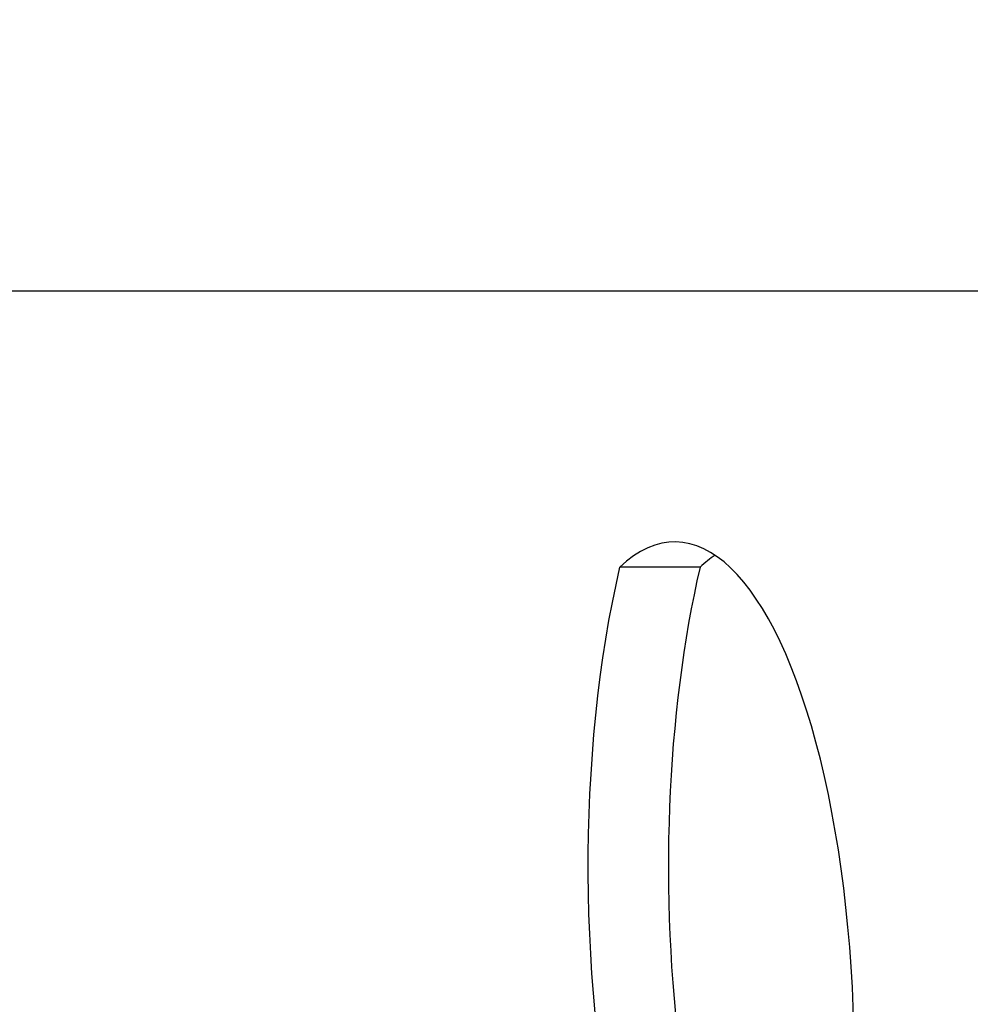
# Model space of a CAD drawing. Units: millimetres. Extents: x -537 to 16503, y 7 to 12967.
# Drawn here: x 438 to 549, y 2245 to 2360 of the extents above; entities that cross this region are included whole.
import ezdxf

# ---------------------------------------------------------------- set-up
doc = ezdxf.new("R2010")
doc.units = ezdxf.units.MM
doc.header["$MEASUREMENT"] = 0
doc.styles.get("Standard").update_dxf_attribs({"font": 'square721_bt_roman.ttf'})
doc.dimstyles.get("Standard").update_dxf_attribs({"dimtxt": 200, "dimasz": 100, "dimexe": 0.18, "dimexo": 0.0625, "dimgap": 40, "dimtad": 1, "dimdec": 0, "dimlfac": 0.1, "dimrnd": 5, "dimzin": 0, "dimdsep": 46, "dimtxsty": 'Standard', "dimcen": 0.09, "dimse1": 1, "dimse2": 1, "dimadec": 0, "dimazin": 0, "dimtfac": 1, "dimtdec": 0, "dimtofl": 0, "dimtmove": 0, "dimatfit": 3, "dimfxl": 1, "dimtolj": 1, "dimtzin": 0, "dimarcsym": 0})

# ---------------------------------------------------------------- blocks, each defined once
blk = doc.blocks.new('*D11')
at = {"color": 0, "lineweight": -2, "transparency": 16777216}
blk.add_line((153.09, 4237.13), (7922.64, 4237.13), dxfattribs=at)
at = {"color": 0, "transparency": 16777216}
for points in [[(153.09, 4262.13), (153.09, 4212.13), (3.09, 4237.13)], [(7922.64, 4262.13), (7922.64, 4212.13), (8072.64, 4237.13)]]:
    blk.add_solid(points, dxfattribs=at)
at = {"layer": 'Defpoints', "color": 0, "transparency": 16777216}
for p in [(8072.64, 4237.13), (3.09, 2066.52), (8072.64, 2066.52)]:
    blk.add_point(p, dxfattribs=at)
at = {"color": 0, "transparency": 16777216, "insert": (4037.86, 4490.75), "char_height": 300, "attachment_point": 5}
blk.add_mtext('\\A1;805', dxfattribs=at)
blk = doc.blocks.new('*D12')
at = {"color": 0, "lineweight": -2, "transparency": 16777216}
blk.add_line((-81.02, 3976.52), (-81.02, 156.52), dxfattribs=at)
at = {"color": 0, "transparency": 16777216}
for points in [[(-106.02, 3976.52), (-56.02, 3976.52), (-81.02, 4126.52)], [(-106.02, 156.52), (-56.02, 156.52), (-81.02, 6.52)]]:
    blk.add_solid(points, dxfattribs=at)
at = {"layer": 'Defpoints', "color": 0, "transparency": 16777216}
for p in [(4037.86, 4126.52), (-81.02, 6.52), (4037.86, 6.52)]:
    blk.add_point(p, dxfattribs=at)
at = {"color": 0, "transparency": 16777216, "insert": (-334.64, 2066.52), "char_height": 300, "attachment_point": 5, "rotation": 90}
blk.add_mtext('\\A1;410', dxfattribs=at)

msp = doc.modelspace()

# ---------------------------------------------------------------- linework, layer by layer
for p, q in [((601, 2328.54), (386.67, 2328.54)), ((517.69, 2296.3), (508.3, 2296.3))]:
    msp.add_line(p, q)
for centre, major_axis, start_param, end_param in [((514.74, 2237.88), (0, 61.38), 4.08323, 6.595033), ((524.14, 2237.88), (0, 61.38), 0.225708, 0.311848), ((525.8, 2261.31), (0, -62.01), 4.112691, 6.565573), ((535.2, 2261.31), (0, -62.01), 4.112691, 6.05978)]:
    msp.add_ellipse(centre, major_axis=major_axis, ratio=0.34202, start_param=start_param, end_param=end_param)
for points, knots in [([(512.39, 2610.46), (484.2, 2588.11), (456.3, 2564), (401.07, 2512.35), (373.74, 2484.81), (319.69, 2426.37), (292.97, 2395.47), (240.14, 2330.36), (214.03, 2296.16), (172.06, 2237.85), (155.99, 2214.71), (140.05, 2190.95)], [0.2648741, 0.2648741, 0.2648741, 0.2648741, 0.309547, 0.309547, 0.3542199, 0.3542199, 0.3988928, 0.3988928, 0.4435657, 0.4435657, 0.4716273, 0.4716273, 0.4716273, 0.4716273]), ([(583.41, 2520.9), (557.8, 2500.59), (532.23, 2478.52), (481.28, 2430.87), (455.89, 2405.29), (405.38, 2350.68), (380.26, 2321.64), (330.36, 2260.15), (305.58, 2227.69), (266.01, 2172.73), (251.09, 2151.26), (236.25, 2129.18)], [0.2648741, 0.2648741, 0.2648741, 0.2648741, 0.309547, 0.309547, 0.3542199, 0.3542199, 0.3988928, 0.3988928, 0.4435657, 0.4435657, 0.4708493, 0.4708493, 0.4708493, 0.4708493])]:
    msp.add_open_spline(points, degree=3, knots=knots)

# ---------------------------------------------------------------- dimensions: what is measured, and where the dimension line sits
dim = msp.add_linear_dim(base=(8072.64, 4237.13), p1=(3.09, 2066.52), p2=(8072.64, 2066.52), dimstyle='Standard', override={"dimtxt": 300, "dimasz": 150, "dimgap": 100})
dim.commit()
dim.dimension.update_dxf_attribs({"geometry": '*D11', "text_midpoint": (4037.86, 4490.75)})
dim = msp.add_linear_dim(base=(-81.02, 6.52), p1=(4037.86, 4126.52), p2=(4037.86, 6.52), angle=90, dimstyle='Standard', override={"dimtxt": 300, "dimasz": 150, "dimgap": 100})
dim.commit()
dim.dimension.update_dxf_attribs({"geometry": '*D12', "text_midpoint": (-334.64, 2066.52)})

doc.saveas('drawing.dxf')
